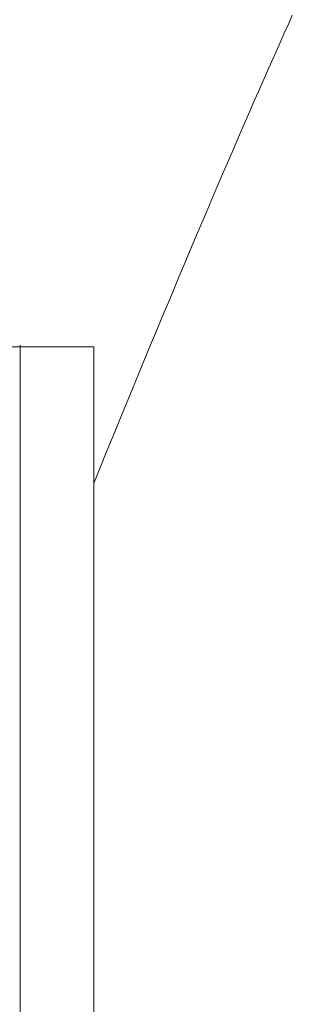
# Model space of a CAD drawing. Extents: x 0 to 54.1, y 8.2 to 82.9.
# Drawn here: x 39 to 39, y 41.6 to 41.6 of the extents above; entities that cross this region are included whole.
import ezdxf

# ---------------------------------------------------------------- set-up
doc = ezdxf.new("R2010")
doc.units = 0
doc.header["$MEASUREMENT"] = 0
doc.layers.get('0').update_dxf_attribs({"linetype": 'CONTINUOUS'})
doc.layers.add('Object', color=7, linetype='CONTINUOUS', lineweight=30)

# ---------------------------------------------------------------- blocks, each defined once
blk = doc.blocks.new('GLSTOP')
at = {"lineweight": 0}
for p, q in [((-0.408475, 0.130379), (-0.408723, 0.130267)), ((-0.408475, 0.130379), (-0.408723, 0.130267)), ((-0.40823, 0.130489), (-0.408475, 0.130379)), ((-0.40823, 0.130489), (-0.408475, 0.130379)), ((-0.409233, 0.13004), (-0.409495, 0.129924)), ((-0.409233, 0.13004), (-0.409495, 0.129924)), ((-0.408976, 0.130154), (-0.409233, 0.13004)), ((-0.408976, 0.130154), (-0.409233, 0.13004)), ((-0.408723, 0.130267), (-0.408976, 0.130154)), ((-0.408723, 0.130267), (-0.408976, 0.130154)), ((-0.409761, 0.129806), (-0.410032, 0.129686)), ((-0.409761, 0.129806), (-0.410032, 0.129686)), ((-0.409495, 0.129924), (-0.409761, 0.129806)), ((-0.409495, 0.129924), (-0.409761, 0.129806)), ((-0.410308, 0.129565), (-0.410588, 0.129442)), ((-0.410308, 0.129565), (-0.410588, 0.129442)), ((-0.410032, 0.129686), (-0.410308, 0.129565)), ((-0.410032, 0.129686), (-0.410308, 0.129565)), ((-0.410873, 0.129318), (-0.411163, 0.129191)), ((-0.410873, 0.129318), (-0.411163, 0.129191)), ((-0.410588, 0.129442), (-0.410873, 0.129318)), ((-0.410588, 0.129442), (-0.410873, 0.129318)), ((-0.411758, 0.128933), (-0.412063, 0.128802)), ((-0.411758, 0.128933), (-0.412063, 0.128802)), ((-0.411458, 0.129063), (-0.411758, 0.128933)), ((-0.411458, 0.129063), (-0.411758, 0.128933)), ((-0.411163, 0.129191), (-0.411458, 0.129063)), ((-0.411163, 0.129191), (-0.411458, 0.129063)), ((-0.412373, 0.128668), (-0.412688, 0.128533)), ((-0.412373, 0.128668), (-0.412688, 0.128533)), ((-0.412063, 0.128802), (-0.412373, 0.128668)), ((-0.412063, 0.128802), (-0.412373, 0.128668)), ((-0.413009, 0.128395), (-0.413336, 0.128256)), ((-0.413009, 0.128395), (-0.413336, 0.128256)), ((-0.412688, 0.128533), (-0.413009, 0.128395)), ((-0.412688, 0.128533), (-0.413009, 0.128395)), ((-0.413667, 0.128114), (-0.414004, 0.127971)), ((-0.413667, 0.128114), (-0.414004, 0.127971)), ((-0.413336, 0.128256), (-0.413667, 0.128114)), ((-0.413336, 0.128256), (-0.413667, 0.128114)), ((-0.414004, 0.127971), (-0.414347, 0.127826)), ((-0.414004, 0.127971), (-0.414347, 0.127826)), ((-0.414696, 0.127679), (-0.41505, 0.127529)), ((-0.414696, 0.127679), (-0.41505, 0.127529)), ((-0.414347, 0.127826), (-0.414696, 0.127679)), ((-0.414347, 0.127826), (-0.414696, 0.127679)), ((-0.41541, 0.127378), (-0.415776, 0.127224)), ((-0.41541, 0.127378), (-0.415776, 0.127224)), ((-0.41505, 0.127529), (-0.41541, 0.127378)), ((-0.41505, 0.127529), (-0.41541, 0.127378)), ((-0.416148, 0.127068), (-0.416526, 0.12691)), ((-0.416148, 0.127068), (-0.416526, 0.12691)), ((-0.415776, 0.127224), (-0.416148, 0.127068)), ((-0.415776, 0.127224), (-0.416148, 0.127068)), ((-0.416526, 0.12691), (-0.416911, 0.12675)), ((-0.416526, 0.12691), (-0.416911, 0.12675)), ((-0.417301, 0.126588), (-0.417698, 0.126423)), ((-0.417301, 0.126588), (-0.417698, 0.126423)), ((-0.416911, 0.12675), (-0.417301, 0.126588)), ((-0.416911, 0.12675), (-0.417301, 0.126588)), ((-0.418101, 0.126256), (-0.41851, 0.126087)), ((-0.418101, 0.126256), (-0.41851, 0.126087)), ((-0.417698, 0.126423), (-0.418101, 0.126256)), ((-0.417698, 0.126423), (-0.418101, 0.126256)), ((-0.41851, 0.126087), (-0.418926, 0.125916)), ((-0.41851, 0.126087), (-0.418926, 0.125916)), ((-0.419349, 0.125742), (-0.419778, 0.125566)), ((-0.419349, 0.125742), (-0.419778, 0.125566)), ((-0.418926, 0.125916), (-0.419349, 0.125742)), ((-0.418926, 0.125916), (-0.419349, 0.125742)), ((-0.419778, 0.125566), (-0.420214, 0.125387)), ((-0.419778, 0.125566), (-0.420214, 0.125387)), ((-0.420656, 0.125206), (-0.421106, 0.125022)), ((-0.420656, 0.125206), (-0.421106, 0.125022)), ((-0.420214, 0.125387), (-0.420656, 0.125206)), ((-0.420214, 0.125387), (-0.420656, 0.125206)), ((-0.421106, 0.125022), (-0.770528, 0.125022)), ((-0.770528, 0.125022), (-0.421106, 0.125022)), ((-0.417355, 0.125022), (-0.421106, 0.125022)), ((-0.417355, 0.125022), (-0.417355, -0.125128))]:
    blk.add_line(p, q, dxfattribs=at)

msp = doc.modelspace()

# ---------------------------------------------------------------- linework, layer by layer
at = {"layer": 'Object', "lineweight": 0}
msp.add_line((38.969013, 37.303266), (38.969013, 41.569198), dxfattribs=at)

# ---------------------------------------------------------------- block references
at = {"layer": 'Object', "lineweight": 0, "xscale": -1, "rotation": 270}
msp.add_blockref('GLSTOP', (38.846017, 41.9865), dxfattribs=at)

doc.saveas('drawing.dxf')
